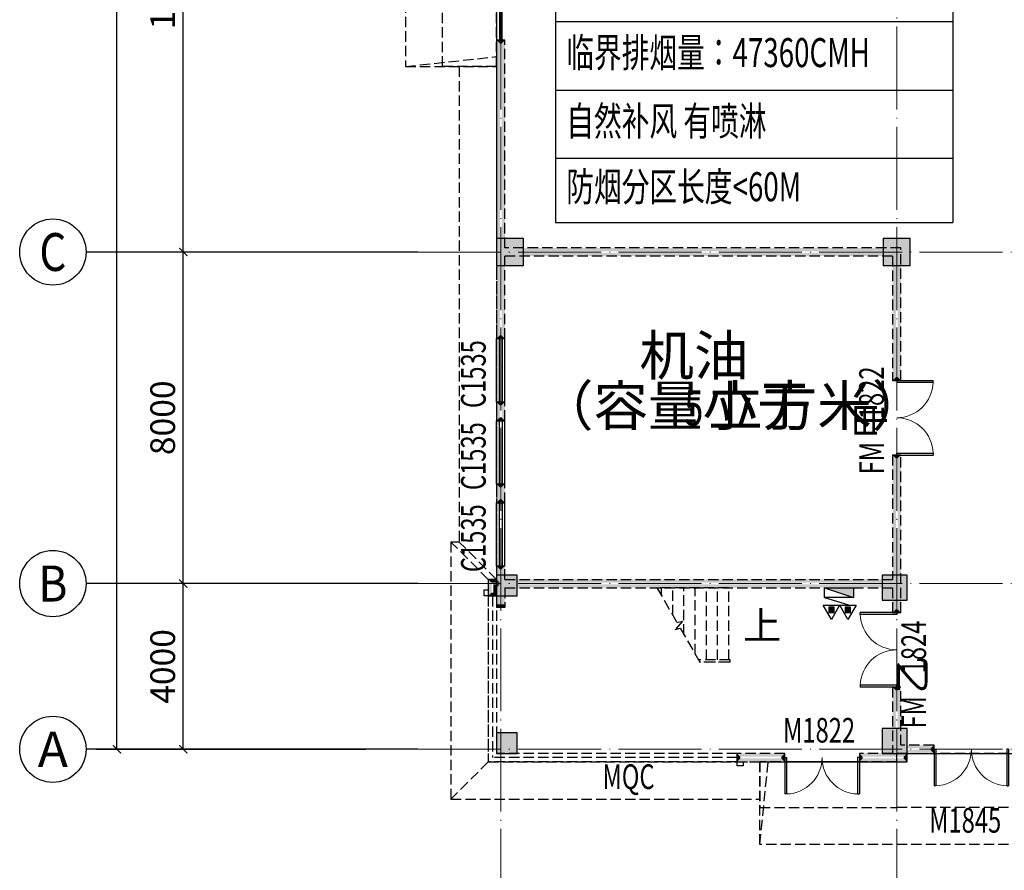
# Model space of a CAD drawing. Units: millimetres. Extents: x -20 to 5049665, y -2 to 1238264.
# Drawn here: x 3922649 to 3946394, y 443180 to 463706 of the extents above; entities that cross this region are included whole.
import ezdxf
from ezdxf.enums import TextEntityAlignment as Align

# ---------------------------------------------------------------- set-up
doc = ezdxf.new("R2010")
doc.units = ezdxf.units.MM
doc.header["$LTSCALE"] = 1000
for name, pattern in [('__DASH', [0.35, 0.25, -0.1]), ('DASH', [0.35, 0.25, -0.1]), ('DOTE', [2.42, 2, -0.2, 0.02, -0.2])]:
    doc.linetypes.add(name, pattern=pattern)
for name, color, linetype in [('AXIS', 3, 'Continuous'), ('AXIS_TEXT', 7, 'Continuous'), ('DIM_SYMB', 3, 'Continuous'), ('DOOR_FIRE', 4, 'Continuous'), ('EQUIP_消火栓', 7, 'Continuous'), ('EQUIP_灭火器', 7, 'Continuous'), ('PUB_TEXT', 7, 'Continuous'), ('PUB_WALL', 9, 'Continuous'), ('STAIR', 2, 'Continuous'), ('WALL', 7, 'Continuous'), ('WINDOW', 4, 'Continuous'), ('WINDOW_TEXT', 7, 'Continuous'), ('屋面', 133, 'Continuous'), ('排烟', 2, 'Continuous'), ('雨棚', 5, 'DASH')]:
    doc.layers.add(name, color=color, linetype=linetype)
for name, color, linetype, lineweight in [('COLU', 7, 'Continuous', 40), ('DOTE', 8, 'DOTE', 9), ('H-排烟-标注', 3, 'Continuous', 25), ('H-送风-标注', 3, 'Continuous', 25)]:
    doc.layers.add(name, color=color, linetype=linetype, lineweight=lineweight)
doc.layers.add('DOOR_FIRE_TEXT', color=7, linetype='Continuous', plot=False)
doc.styles.add('_TCH_AXIS', font='COMPLEX', dxfattribs={"bigfont": 'GBCBIG'})
doc.styles.add('_TCH_DIM', font='SIMPLEX', dxfattribs={"bigfont": 'GBCBIG'})
doc.styles.add('_TCH_DIM_T3', font='SIMPLEX', dxfattribs={"width": 0.705882, "bigfont": 'GBCBIG'})
doc.styles.add('_TCH_WINDOW', font='SIMPLEX', dxfattribs={"height": 3.5, "bigfont": 'GBCBIG'})
doc.styles.add('COMPLEX', font='COMPLEX')
doc.styles.add('K-HZ', font='tssdeng.shx', dxfattribs={"width": 0.65, "bigfont": 'gbcbig.shx'})
doc.dimstyles.new('_TCH_ARCH&&200', dxfattribs={"dimtxt": 595, "dimasz": 200, "dimexe": 500, "dimexo": 600, "dimgap": 200, "dimtad": 1, "dimdec": 0, "dimzin": 0, "dimdsep": 46, "dimtxsty": '_TCH_DIM_T3', "dimblk": 'ARCHTICK', "dimcen": 0.09, "dimclrt": 7, "dimazin": 2, "dimtfac": 1, "dimtdec": 0, "dimtix": 1, "dimtmove": 2, "dimatfit": 3, "dimfxl": 1, "dimtolj": 1, "dimtzin": 0, "dimarcsym": 0})

# ---------------------------------------------------------------- blocks, each defined once
blk = doc.blocks.new('xxx')
at = {"layer": '排烟', "color": 3}
for points in [[(1531681.2, 1046332), (1535514.5, 1046332)], [(1531681.2, 1046332), (1531681.2, 1039877.7)], [(1535514.5, 1046332), (1535514.5, 1039877.7)], [(1531681.2, 1045724.3), (1535514.5, 1045724.3)], [(1531681.2, 1045078.5), (1535514.5, 1045078.5)], [(1531681.2, 1044437.8), (1535514.5, 1044437.8)], [(1531681.2, 1043763), (1535514.5, 1043763)], [(1531681.2, 1043128.1), (1535514.5, 1043128.1)], [(1531681.2, 1042483.9), (1535514.5, 1042483.9)], [(1531681.2, 1041818.5), (1535514.5, 1041818.5)], [(1531681.2, 1041153.2), (1535514.5, 1041153.2)], [(1531681.2, 1040497.2), (1535514.5, 1040497.2)], [(1531681.2, 1039877.7), (1535514.5, 1039877.7)]]:
    blk.add_lwpolyline(points, dxfattribs=at)
blk = doc.blocks.new('1111')
at = {"layer": '屋面', "ltscale": 300}
h = blk.add_hatch(color=7, dxfattribs=at)
h.dxf.hatch_style = 1
h.paths.add_polyline_path([(5587601, 542221), (5587601, 542721), (5587101, 542721), (5587101, 542221)])
h.paths.add_polyline_path([(5587601, 546021), (5587601, 546521), (5587101, 546521), (5587101, 546021)])
h.paths.add_polyline_path([(5587601, 553996), (5587601, 554646), (5586951, 554646), (5586951, 553996)])
h.paths.add_polyline_path([(5587601, 566996), (5587601, 567646), (5586951, 567646), (5586951, 566996)])
h.paths.add_polyline_path([(5587601, 579996), (5587601, 580646), (5586951, 580646), (5586951, 579996)])
h.paths.add_polyline_path([(5587601, 592996), (5587601, 593646), (5586951, 593646), (5586951, 592996)])
h.paths.add_polyline_path([(5587601, 601121), (5587601, 601621), (5587101, 601621), (5587101, 601121)])
h.paths.add_polyline_path([(5587601, 604921), (5587601, 605421), (5587101, 605421), (5587101, 604921)])
h.paths.add_polyline_path([(5578301, 542221), (5578301, 542821), (5577701, 542821), (5577701, 542221)])
h.paths.add_polyline_path([(5578301, 545921), (5578301, 546521), (5577701, 546521), (5577701, 545921)])
h.paths.add_polyline_path([(5578276, 553996), (5578276, 554646), (5577626, 554646), (5577626, 553996)])
h.paths.add_polyline_path([(5578276, 566996), (5578276, 567646), (5577626, 567646), (5577626, 566996)])
h.paths.add_polyline_path([(5578276, 579996), (5578276, 580646), (5577626, 580646), (5577626, 579996)])
h.paths.add_polyline_path([(5578276, 592996), (5578276, 593646), (5577626, 593646), (5577626, 592996)])
h.paths.add_polyline_path([(5578301, 601121), (5578301, 601721), (5577701, 601721), (5577701, 601121)])
h.paths.add_polyline_path([(5578301, 604821), (5578301, 605421), (5577701, 605421), (5577701, 604821)])
h.paths.add_polyline_path([(5569276, 604771), (5569276, 605421), (5568626, 605421), (5568626, 604771)])
h.paths.add_polyline_path([(5569276, 592996), (5569276, 593646), (5568626, 593646), (5568626, 592996)])
h.paths.add_polyline_path([(5569276, 579996), (5569276, 580646), (5568626, 580646), (5568626, 579996)])
h.paths.add_polyline_path([(5569276, 566996), (5569276, 567646), (5568626, 567646), (5568626, 566996)])
h.paths.add_polyline_path([(5569276, 553996), (5569276, 554646), (5568626, 554646), (5568626, 553996)])
h.paths.add_polyline_path([(5569276, 542221), (5569276, 542871), (5568626, 542871), (5568626, 542221)])
h.paths.add_polyline_path([(5560276, 604771), (5560276, 605421), (5559626, 605421), (5559626, 604771)])
h.paths.add_polyline_path([(5560276, 592996), (5560276, 593646), (5559626, 593646), (5559626, 592996)])
h.paths.add_polyline_path([(5560276, 579996), (5560276, 580646), (5559626, 580646), (5559626, 579996)])
h.paths.add_polyline_path([(5560276, 566996), (5560276, 567646), (5559626, 567646), (5559626, 566996)])
h.paths.add_polyline_path([(5560276, 553996), (5560276, 554646), (5559626, 554646), (5559626, 553996)])
h.paths.add_polyline_path([(5560276, 542221), (5560276, 542871), (5559626, 542871), (5559626, 542221)])
h.paths.add_polyline_path([(5551276, 604771), (5551276, 605421), (5550626, 605421), (5550626, 604771)])
h.paths.add_polyline_path([(5551276, 592996), (5551276, 593646), (5550626, 593646), (5550626, 592996)])
h.paths.add_polyline_path([(5551276, 579996), (5551276, 580646), (5550626, 580646), (5550626, 579996)])
h.paths.add_polyline_path([(5551276, 566996), (5551276, 567646), (5550626, 567646), (5550626, 566996)])
h.paths.add_polyline_path([(5551276, 553996), (5551276, 554646), (5550626, 554646), (5550626, 553996)])
h.paths.add_polyline_path([(5551276, 542221), (5551276, 542871), (5550626, 542871), (5550626, 542221)])
h.paths.add_polyline_path([(5542276, 604771), (5542276, 605421), (5541626, 605421), (5541626, 604771)])
h.paths.add_polyline_path([(5542276, 592996), (5542276, 593646), (5541626, 593646), (5541626, 592996)])
h.paths.add_polyline_path([(5542276, 579996), (5542276, 580646), (5541626, 580646), (5541626, 579996)])
h.paths.add_polyline_path([(5542276, 566996), (5542276, 567646), (5541626, 567646), (5541626, 566996)])
h.paths.add_polyline_path([(5542276, 553996), (5542276, 554646), (5541626, 554646), (5541626, 553996)])
h.paths.add_polyline_path([(5542276, 542221), (5542276, 542871), (5541626, 542871), (5541626, 542221)])
h.paths.add_polyline_path([(5533276, 604771), (5533276, 605421), (5532626, 605421), (5532626, 604771)])
h.paths.add_polyline_path([(5533276, 592996), (5533276, 593646), (5532626, 593646), (5532626, 592996)])
h.paths.add_polyline_path([(5533276, 579996), (5533276, 580646), (5532626, 580646), (5532626, 579996)])
h.paths.add_polyline_path([(5533276, 566996), (5533276, 567646), (5532626, 567646), (5532626, 566996)])
h.paths.add_polyline_path([(5533276, 553996), (5533276, 554646), (5532626, 554646), (5532626, 553996)])
h.paths.add_polyline_path([(5533276, 542221), (5533276, 542871), (5532626, 542871), (5532626, 542221)])
h.paths.add_polyline_path([(5524276, 604771), (5524276, 605421), (5523626, 605421), (5523626, 604771)])
h.paths.add_polyline_path([(5524276, 592996), (5524276, 593646), (5523626, 593646), (5523626, 592996)])
h.paths.add_polyline_path([(5524276, 579996), (5524276, 580646), (5523626, 580646), (5523626, 579996)])
h.paths.add_polyline_path([(5524276, 566996), (5524276, 567646), (5523626, 567646), (5523626, 566996)])
h.paths.add_polyline_path([(5524276, 553996), (5524276, 554646), (5523626, 554646), (5523626, 553996)])
h.paths.add_polyline_path([(5524276, 542221), (5524276, 542871), (5523626, 542871), (5523626, 542221)])
h.paths.add_polyline_path([(5515501, 604771), (5515501, 605421), (5514851, 605421), (5514851, 604771)])
h.paths.add_polyline_path([(5514701, 604771), (5514701, 605421), (5514051, 605421), (5514051, 604771)])
h.paths.add_polyline_path([(5515501, 592996), (5515501, 593646), (5514851, 593646), (5514851, 592996)])
h.paths.add_polyline_path([(5514701, 592996), (5514701, 593646), (5514051, 593646), (5514051, 592996)])
h.paths.add_polyline_path([(5515501, 579996), (5515501, 580646), (5514851, 580646), (5514851, 579996)])
h.paths.add_polyline_path([(5514701, 579996), (5514701, 580646), (5514051, 580646), (5514051, 579996)])
h.paths.add_polyline_path([(5515501, 566996), (5515501, 567646), (5514851, 567646), (5514851, 566996)])
h.paths.add_polyline_path([(5514701, 566996), (5514701, 567646), (5514051, 567646), (5514051, 566996)])
h.paths.add_polyline_path([(5515501, 553996), (5515501, 554646), (5514851, 554646), (5514851, 553996)])
h.paths.add_polyline_path([(5514701, 553996), (5514701, 554646), (5514051, 554646), (5514051, 553996)])
h.paths.add_polyline_path([(5515501, 542221), (5515501, 542871), (5514851, 542871), (5514851, 542221)])
h.paths.add_polyline_path([(5514701, 542221), (5514701, 542871), (5514051, 542871), (5514051, 542221)])
h.paths.add_polyline_path([(5505926, 604771), (5505926, 605421), (5505276, 605421), (5505276, 604771)])
h.paths.add_polyline_path([(5505926, 592996), (5505926, 593646), (5505276, 593646), (5505276, 592996)])
h.paths.add_polyline_path([(5505926, 579996), (5505926, 580646), (5505276, 580646), (5505276, 579996)])
h.paths.add_polyline_path([(5505926, 566996), (5505926, 567646), (5505276, 567646), (5505276, 566996)])
h.paths.add_polyline_path([(5505926, 553996), (5505926, 554646), (5505276, 554646), (5505276, 553996)])
h.paths.add_polyline_path([(5505926, 542221), (5505926, 542871), (5505276, 542871), (5505276, 542221)])
h.paths.add_polyline_path([(5497826, 604771), (5497826, 605421), (5497176, 605421), (5497176, 604771)])
h.paths.add_polyline_path([(5497826, 592996), (5497826, 593646), (5497176, 593646), (5497176, 592996)])
h.paths.add_polyline_path([(5497826, 566996), (5497826, 567646), (5497176, 567646), (5497176, 566996)])
h.paths.add_polyline_path([(5497826, 579996), (5497826, 580646), (5497176, 580646), (5497176, 579996)])
h.paths.add_polyline_path([(5497826, 553996), (5497826, 554646), (5497176, 554646), (5497176, 553996)])
h.paths.add_polyline_path([(5497826, 542221), (5497826, 542871), (5497176, 542871), (5497176, 542221)])
h.paths.add_polyline_path([(5493801, 604821), (5493801, 605421), (5493201, 605421), (5493201, 604821)])
h.paths.add_polyline_path([(5493801, 593021), (5493801, 593621), (5493201, 593621), (5493201, 593021)])
h.paths.add_polyline_path([(5493801, 567021), (5493801, 567621), (5493201, 567621), (5493201, 567021)])
h.paths.add_polyline_path([(5493801, 580021), (5493801, 580621), (5493201, 580621), (5493201, 580021)])
h.paths.add_polyline_path([(5493801, 554021), (5493801, 554621), (5493201, 554621), (5493201, 554021)])
h.paths.add_polyline_path([(5493801, 542221), (5493801, 542821), (5493201, 542821), (5493201, 542221)])
h.paths.add_polyline_path([(5488826, 604771), (5488826, 605421), (5488176, 605421), (5488176, 604771)])
h.paths.add_polyline_path([(5488826, 592996), (5488826, 593646), (5488176, 593646), (5488176, 592996)])
h.paths.add_polyline_path([(5488826, 566996), (5488826, 567646), (5488176, 567646), (5488176, 566996)])
h.paths.add_polyline_path([(5488826, 579996), (5488826, 580646), (5488176, 580646), (5488176, 579996)])
h.paths.add_polyline_path([(5488826, 553996), (5488826, 554646), (5488176, 554646), (5488176, 553996)])
h.paths.add_polyline_path([(5488826, 542221), (5488826, 542871), (5488176, 542871), (5488176, 542221)])
h.paths.add_polyline_path([(5479826, 604771), (5479826, 605421), (5479176, 605421), (5479176, 604771)])
h.paths.add_polyline_path([(5479826, 592996), (5479826, 593646), (5479176, 593646), (5479176, 592996)])
h.paths.add_polyline_path([(5479826, 566996), (5479826, 567646), (5479176, 567646), (5479176, 566996)])
h.paths.add_polyline_path([(5479826, 579996), (5479826, 580646), (5479176, 580646), (5479176, 579996)])
h.paths.add_polyline_path([(5479826, 553996), (5479826, 554646), (5479176, 554646), (5479176, 553996)])
h.paths.add_polyline_path([(5479826, 542221), (5479826, 542871), (5479176, 542871), (5479176, 542221)])
h.paths.add_polyline_path([(5470826, 604771), (5470826, 605421), (5470176, 605421), (5470176, 604771)])
h.paths.add_polyline_path([(5470826, 592996), (5470826, 593646), (5470176, 593646), (5470176, 592996)])
h.paths.add_polyline_path([(5470826, 566996), (5470826, 567646), (5470176, 567646), (5470176, 566996)])
h.paths.add_polyline_path([(5470826, 579996), (5470826, 580646), (5470176, 580646), (5470176, 579996)])
h.paths.add_polyline_path([(5470826, 553996), (5470826, 554646), (5470176, 554646), (5470176, 553996)])
h.paths.add_polyline_path([(5470826, 542221), (5470826, 542871), (5470176, 542871), (5470176, 542221)])
h.paths.add_polyline_path([(5465801, 604821), (5465801, 605421), (5465201, 605421), (5465201, 604821)])
h.paths.add_polyline_path([(5465801, 593021), (5465801, 593621), (5465201, 593621), (5465201, 593021)])
h.paths.add_polyline_path([(5465801, 567021), (5465801, 567621), (5465201, 567621), (5465201, 567021)])
h.paths.add_polyline_path([(5465801, 580021), (5465801, 580621), (5465201, 580621), (5465201, 580021)])
h.paths.add_polyline_path([(5465801, 554021), (5465801, 554621), (5465201, 554621), (5465201, 554021)])
h.paths.add_polyline_path([(5465801, 542221), (5465801, 542821), (5465201, 542821), (5465201, 542221)])
h.paths.add_polyline_path([(5461826, 604771), (5461826, 605421), (5461176, 605421), (5461176, 604771)])
h.paths.add_polyline_path([(5461826, 592996), (5461826, 593646), (5461176, 593646), (5461176, 592996)])
h.paths.add_polyline_path([(5461826, 566996), (5461826, 567646), (5461176, 567646), (5461176, 566996)])
h.paths.add_polyline_path([(5461826, 579996), (5461826, 580646), (5461176, 580646), (5461176, 579996)])
h.paths.add_polyline_path([(5461826, 553996), (5461826, 554646), (5461176, 554646), (5461176, 553996)])
h.paths.add_polyline_path([(5461826, 542221), (5461826, 542871), (5461176, 542871), (5461176, 542221)])
h.paths.add_polyline_path([(5453726, 604771), (5453726, 605421), (5453076, 605421), (5453076, 604771)])
h.paths.add_polyline_path([(5453726, 592996), (5453726, 593646), (5453076, 593646), (5453076, 592996)])
h.paths.add_polyline_path([(5453726, 579996), (5453726, 580646), (5453076, 580646), (5453076, 579996)])
h.paths.add_polyline_path([(5453726, 566996), (5453726, 567646), (5453076, 567646), (5453076, 566996)])
h.paths.add_polyline_path([(5453726, 553996), (5453726, 554646), (5453076, 554646), (5453076, 553996)])
h.paths.add_polyline_path([(5453726, 542221), (5453726, 542871), (5453076, 542871), (5453076, 542221)])
h.paths.add_polyline_path([(5444951, 604771), (5444951, 605421), (5444301, 605421), (5444301, 604771)])
h.paths.add_polyline_path([(5444151, 604771), (5444151, 605421), (5443501, 605421), (5443501, 604771)])
h.paths.add_polyline_path([(5444951, 592996), (5444951, 593646), (5444301, 593646), (5444301, 592996)])
h.paths.add_polyline_path([(5444151, 592996), (5444151, 593646), (5443501, 593646), (5443501, 592996)])
h.paths.add_polyline_path([(5444951, 579996), (5444951, 580646), (5444301, 580646), (5444301, 579996)])
h.paths.add_polyline_path([(5444151, 579996), (5444151, 580646), (5443501, 580646), (5443501, 579996)])
h.paths.add_polyline_path([(5444951, 566996), (5444951, 567646), (5444301, 567646), (5444301, 566996)])
h.paths.add_polyline_path([(5444151, 566996), (5444151, 567646), (5443501, 567646), (5443501, 566996)])
h.paths.add_polyline_path([(5444951, 553996), (5444951, 554646), (5444301, 554646), (5444301, 553996)])
h.paths.add_polyline_path([(5444151, 553996), (5444151, 554646), (5443501, 554646), (5443501, 553996)])
h.paths.add_polyline_path([(5444951, 542221), (5444951, 542871), (5444301, 542871), (5444301, 542221)])
h.paths.add_polyline_path([(5444151, 542221), (5444151, 542871), (5443501, 542871), (5443501, 542221)])
h.paths.add_polyline_path([(5435376, 604771), (5435376, 605421), (5434726, 605421), (5434726, 604771)])
h.paths.add_polyline_path([(5435376, 592996), (5435376, 593646), (5434726, 593646), (5434726, 592996)])
h.paths.add_polyline_path([(5435376, 579996), (5435376, 580646), (5434726, 580646), (5434726, 579996)])
h.paths.add_polyline_path([(5435376, 566996), (5435376, 567646), (5434726, 567646), (5434726, 566996)])
h.paths.add_polyline_path([(5435376, 553996), (5435376, 554646), (5434726, 554646), (5434726, 553996)])
h.paths.add_polyline_path([(5435376, 542221), (5435376, 542871), (5434726, 542871), (5434726, 542221)])
h.paths.add_polyline_path([(5426376, 604771), (5426376, 605421), (5425726, 605421), (5425726, 604771)])
h.paths.add_polyline_path([(5426376, 592996), (5426376, 593646), (5425726, 593646), (5425726, 592996)])
h.paths.add_polyline_path([(5426376, 579996), (5426376, 580646), (5425726, 580646), (5425726, 579996)])
h.paths.add_polyline_path([(5426376, 566996), (5426376, 567646), (5425726, 567646), (5425726, 566996)])
h.paths.add_polyline_path([(5426376, 553996), (5426376, 554646), (5425726, 554646), (5425726, 553996)])
h.paths.add_polyline_path([(5426376, 542221), (5426376, 542871), (5425726, 542871), (5425726, 542221)])
h.paths.add_polyline_path([(5417376, 604771), (5417376, 605421), (5416726, 605421), (5416726, 604771)])
h.paths.add_polyline_path([(5417376, 592996), (5417376, 593646), (5416726, 593646), (5416726, 592996)])
h.paths.add_polyline_path([(5417376, 579996), (5417376, 580646), (5416726, 580646), (5416726, 579996)])
h.paths.add_polyline_path([(5417376, 566996), (5417376, 567646), (5416726, 567646), (5416726, 566996)])
h.paths.add_polyline_path([(5417376, 553996), (5417376, 554646), (5416726, 554646), (5416726, 553996)])
h.paths.add_polyline_path([(5417376, 542221), (5417376, 542871), (5416726, 542871), (5416726, 542221)])
h.paths.add_polyline_path([(5408376, 604771), (5408376, 605421), (5407726, 605421), (5407726, 604771)])
h.paths.add_polyline_path([(5408376, 592996), (5408376, 593646), (5407726, 593646), (5407726, 592996)])
h.paths.add_polyline_path([(5408376, 579996), (5408376, 580646), (5407726, 580646), (5407726, 579996)])
h.paths.add_polyline_path([(5408376, 566996), (5408376, 567646), (5407726, 567646), (5407726, 566996)])
h.paths.add_polyline_path([(5408376, 553996), (5408376, 554646), (5407726, 554646), (5407726, 553996)])
h.paths.add_polyline_path([(5408376, 542221), (5408376, 542871), (5407726, 542871), (5407726, 542221)])
h.paths.add_polyline_path([(5399376, 604771), (5399376, 605421), (5398726, 605421), (5398726, 604771)])
h.paths.add_polyline_path([(5399376, 592996), (5399376, 593646), (5398726, 593646), (5398726, 592996)])
h.paths.add_polyline_path([(5399376, 579996), (5399376, 580646), (5398726, 580646), (5398726, 579996)])
h.paths.add_polyline_path([(5399376, 566996), (5399376, 567646), (5398726, 567646), (5398726, 566996)])
h.paths.add_polyline_path([(5399376, 553996), (5399376, 554646), (5398726, 554646), (5398726, 553996)])
h.paths.add_polyline_path([(5399376, 542221), (5399376, 542871), (5398726, 542871), (5398726, 542221)])
h.paths.add_polyline_path([(5390376, 604771), (5390376, 605421), (5389726, 605421), (5389726, 604771)])
h.paths.add_polyline_path([(5390376, 592996), (5390376, 593646), (5389726, 593646), (5389726, 592996)])
h.paths.add_polyline_path([(5390376, 579996), (5390376, 580646), (5389726, 580646), (5389726, 579996)])
h.paths.add_polyline_path([(5390376, 566996), (5390376, 567646), (5389726, 567646), (5389726, 566996)])
h.paths.add_polyline_path([(5390376, 553996), (5390376, 554646), (5389726, 554646), (5389726, 553996)])
h.paths.add_polyline_path([(5390376, 542221), (5390376, 542871), (5389726, 542871), (5389726, 542221)])
h.paths.add_polyline_path([(5381301, 604821), (5381301, 605421), (5380701, 605421), (5380701, 604821)])
h.paths.add_polyline_path([(5381301, 601121), (5381301, 601721), (5380701, 601721), (5380701, 601121)])
h.paths.add_polyline_path([(5381376, 592996), (5381376, 593646), (5380726, 593646), (5380726, 592996)])
h.paths.add_polyline_path([(5381376, 579996), (5381376, 580646), (5380726, 580646), (5380726, 579996)])
h.paths.add_polyline_path([(5381376, 566996), (5381376, 567646), (5380726, 567646), (5380726, 566996)])
h.paths.add_polyline_path([(5381376, 553996), (5381376, 554646), (5380726, 554646), (5380726, 553996)])
h.paths.add_polyline_path([(5381301, 545921), (5381301, 546521), (5380701, 546521), (5380701, 545921)])
h.paths.add_polyline_path([(5381301, 542221), (5381301, 542821), (5380701, 542821), (5380701, 542221)])
h.paths.add_polyline_path([(5371901, 604921), (5371901, 605421), (5371401, 605421), (5371401, 604921)])
h.paths.add_polyline_path([(5371901, 601121), (5371901, 601621), (5371401, 601621), (5371401, 601121)])
h.paths.add_polyline_path([(5372051, 592996), (5372051, 593646), (5371401, 593646), (5371401, 592996)])
h.paths.add_polyline_path([(5372051, 579996), (5372051, 580646), (5371401, 580646), (5371401, 579996)])
h.paths.add_polyline_path([(5372051, 566996), (5372051, 567646), (5371401, 567646), (5371401, 566996)])
h.paths.add_polyline_path([(5372051, 553996), (5372051, 554646), (5371401, 554646), (5371401, 553996)])
h.paths.add_polyline_path([(5371901, 546021), (5371901, 546521), (5371401, 546521), (5371401, 546021)])
h.paths.add_polyline_path([(5371901, 542221), (5371901, 542721), (5371401, 542721), (5371401, 542221)])
at = {"layer": 'COLU', "color": 6, "lineweight": -3}
for points in [[(5372051, 553996), (5372051, 554646), (5371401, 554646), (5371401, 553996)], [(5381376, 553996), (5381376, 554646), (5380726, 554646), (5380726, 553996)], [(5371901, 546021), (5371901, 546521), (5371401, 546521), (5371401, 546021)], [(5381301, 545921), (5381301, 546521), (5380701, 546521), (5380701, 545921)], [(5381301, 542221), (5381301, 542821), (5380701, 542821), (5380701, 542221)], [(5371901, 542221), (5371901, 542721), (5371401, 542721), (5371401, 542221)]]:
    blk.add_lwpolyline(points, close=True, dxfattribs=at)
blk = doc.blocks.new('XT')
at = {"layer": '屋面', "color": 1, "ltscale": 300}
for points in [[(4628157, 449800), (4628157, 449950), (4628256, 449950), (4628256, 449800)], [(4634256, 445800), (4634407, 445800), (4634407, 445700), (4634256, 445700)]]:
    blk.add_lwpolyline(points, close=True, dxfattribs=at)
blk = doc.blocks.new('$TWTSYS$00000508')
for p, q in [((-0.5, 0.5), (0.324, 1.224)), ((-0.5, 0.5), (-0.5, -0.5)), ((-0.5, -0.5), (0.5, 0.5)), ((0.5, 0.5), (-0.5, 0.5)), ((0.5, -0.5), (0.5, 0.5)), ((-0.5, -0.5), (0.5, -0.5))]:
    blk.add_line(p, q)
blk.add_solid([(0.5, -0.5), (0.5, 0.5), (-0.5, -0.5)])
blk = doc.blocks.new('$TwtSys$00000546')
h = blk.add_hatch()
h.set_pattern_fill('ANSI31', color=256, scale=200, style=0)
h.set_pattern_definition([(45, (-38543.802, -6670.83), (-17.67767, 17.67767), [])])
h.paths.add_polyline_path([(-65, 174), (65, 174), (65, 44), (-65, 44)])
for points in [[(0, 344), (-198, 0), (198, 0)], [(-65, 174), (65, 174), (65, 44), (-65, 44)]]:
    blk.add_lwpolyline(points, close=True)
blk = doc.blocks.new('$WINLIB2D$00000001')
at = {"color": 0}
for points in [[(-0.5, 0.5), (-0.5, -0.5)], [(-0.5, 0.5), (0.5, 0.5)], [(0.5, -0.5), (0.5, 0.5)], [(0.5, 0.167), (-0.5, 0.167)], [(0.5, -0.167), (-0.5, -0.167)], [(-0.5, -0.5), (0.5, -0.5)]]:
    blk.add_lwpolyline(points, dxfattribs=at)
blk = doc.blocks.new('_ArchTick')
at = {"color": 0, "linetype": 'ByBlock', "const_width": 0.15}
blk.add_lwpolyline([(-0.5, -0.5), (0.5, 0.5)], dxfattribs=at)
blk = doc.blocks.new('*D1022')
at = {"layer": 'AXIS', "color": 0, "lineweight": -2, "transparency": 16777216}
for p, q in [((560631, 588066), (555731, 588066)), ((556231, 584066), (556231, 588066)), ((560631, 584066), (555731, 584066))]:
    blk.add_line(p, q, dxfattribs=at)
at = {"layer": 'Defpoints', "color": 0, "transparency": 16777216}
for p in [(556231, 588066), (561231, 588066), (561231, 584066)]:
    blk.add_point(p, dxfattribs=at)
at = {"layer": 'AXIS', "color": 0, "lineweight": -2, "transparency": 16777216, "xscale": 200, "yscale": 200, "zscale": 200}
for p, rotation in [((556231, 588066), 90), ((556231, 584066), 270)]:
    blk.add_blockref('_ArchTick', p, dxfattribs=dict(at, rotation=rotation))
at = {"layer": 'AXIS', "color": 7, "transparency": 16777216, "insert": (555734, 586066), "char_height": 595, "attachment_point": 5, "rotation": 90, "style": '_TCH_DIM_T3'}
blk.add_mtext('\\A1;4000', dxfattribs=at)
blk = doc.blocks.new('*D1021')
at = {"layer": 'AXIS', "color": 0, "lineweight": -2, "transparency": 16777216}
for p, q in [((560631, 596066), (555731, 596066)), ((556231, 588066), (556231, 596066)), ((560631, 588066), (555731, 588066))]:
    blk.add_line(p, q, dxfattribs=at)
at = {"layer": 'Defpoints', "color": 0, "transparency": 16777216}
for p in [(556231, 596066), (561231, 596066), (561231, 588066)]:
    blk.add_point(p, dxfattribs=at)
at = {"layer": 'AXIS', "color": 0, "lineweight": -2, "transparency": 16777216, "xscale": 200, "yscale": 200, "zscale": 200}
for p, rotation in [((556231, 596066), 90), ((556231, 588066), 270)]:
    blk.add_blockref('_ArchTick', p, dxfattribs=dict(at, rotation=rotation))
at = {"layer": 'AXIS', "color": 7, "transparency": 16777216, "insert": (555734, 592066), "char_height": 595, "attachment_point": 5, "rotation": 90, "style": '_TCH_DIM_T3'}
blk.add_mtext('\\A1;8000', dxfattribs=at)
blk = doc.blocks.new('*D1020')
at = {"layer": 'AXIS', "color": 0, "lineweight": -2, "transparency": 16777216}
for p, q in [((560631, 609066), (555731, 609066)), ((556231, 596066), (556231, 609066)), ((560631, 596066), (555731, 596066))]:
    blk.add_line(p, q, dxfattribs=at)
at = {"layer": 'Defpoints', "color": 0, "transparency": 16777216}
for p in [(556231, 609066), (561231, 609066), (561231, 596066)]:
    blk.add_point(p, dxfattribs=at)
at = {"layer": 'AXIS', "color": 0, "lineweight": -2, "transparency": 16777216, "xscale": 200, "yscale": 200, "zscale": 200}
for p, rotation in [((556231, 609066), 90), ((556231, 596066), 270)]:
    blk.add_blockref('_ArchTick', p, dxfattribs=dict(at, rotation=rotation))
at = {"layer": 'AXIS', "color": 7, "transparency": 16777216, "insert": (555734, 602566), "char_height": 595, "attachment_point": 5, "rotation": 90, "style": '_TCH_DIM_T3'}
blk.add_mtext('\\A1;13000', dxfattribs=at)
blk = doc.blocks.new('*D1015')
at = {"layer": 'AXIS', "color": 0, "lineweight": -2, "transparency": 16777216}
for p, q in [((560631, 647066), (554131, 647066)), ((554631, 584066), (554631, 647066)), ((560631, 584066), (554131, 584066))]:
    blk.add_line(p, q, dxfattribs=at)
at = {"layer": 'Defpoints', "color": 0, "transparency": 16777216}
for p in [(554631, 647066), (561231, 647066), (561231, 584066)]:
    blk.add_point(p, dxfattribs=at)
at = {"layer": 'AXIS', "color": 0, "lineweight": -2, "transparency": 16777216, "xscale": 200, "yscale": 200, "zscale": 200}
for p, rotation in [((554631, 647066), 90), ((554631, 584066), 270)]:
    blk.add_blockref('_ArchTick', p, dxfattribs=dict(at, rotation=rotation))
at = {"layer": 'AXIS', "color": 7, "transparency": 16777216, "insert": (554134, 615566), "char_height": 595, "attachment_point": 5, "rotation": 90, "style": '_TCH_DIM_T3'}
blk.add_mtext('\\A1;63000', dxfattribs=at)
blk = doc.blocks.new('_AXISO')
blk.add_circle((0, 0), 0.5)
at = {"layer": 'AXIS_TEXT', "style": 'COMPLEX', "width": 1.041667}
blk.add_attdef('A', text='', height=0.56, dxfattribs=at).set_placement((-0.25, -0.28), (0.25, -0.28), align=Align.FIT)
blk = doc.blocks.new('$DorLib2D$00000213')
at = {"color": 0, "linetype": 'DASH', "const_width": 0.02}
blk.add_lwpolyline([(0.5, 0), (-0.5, 0)], dxfattribs=at)
blk = doc.blocks.new('$DorLib2D$00000002')
for p, q in [((-0.5, 0), (-0.5, 0.4875)), ((-0.475, 0.4875), (-0.5, 0.4875)), ((-0.475, 0), (-0.475, 0.4875)), ((0.475, 0), (0.475, 0.4875)), ((0.475, 0.4875), (0.5, 0.4875)), ((0.5, 0), (0.5, 0.4875)), ((-0.5, 0), (-0.475, 0)), ((0.5, 0), (0.475, 0))]:
    blk.add_line(p, q)
at = {"lineweight": 13}
for centre, start, end in [((-0.4875, 0), 0, 88.53072), ((0.4875, 0), 91.46928, 180)]:
    blk.add_arc(centre, 0.4875, start, end, dxfattribs=at)
blk = doc.blocks.new('24061201')
at = {"layer": 'PUB_WALL', "linetype": 'ByBlock'}
for points in [[(563985.2, 601176.7), (563785.2, 601176.7), (563865.2, 601096.7), (563905.2, 601096.7)], [(563785.2, 601176.7), (563785.2, 596066.4), (563865.2, 596066.4), (563865.2, 601096.7)], [(563985.2, 596166.4), (563985.2, 601176.7), (563905.2, 601096.7), (563905.2, 596086.4)], [(563785.2, 596066.4), (563785.2, 593976.4), (563865.2, 594056.4), (563865.2, 596066.4)], [(573535.2, 596166.4), (563985.2, 596166.4), (563905.2, 596086.4), (573455.2, 596086.4)], [(573335.2, 595966.4), (563985.2, 595966.4), (563905.2, 596046.4), (573415.2, 596046.4)], [(563985.2, 593976.4), (563985.2, 595966.4), (563905.2, 596046.4), (563905.2, 594056.4)], [(573335.2, 595966.4), (573335.2, 592966.9), (573415.2, 593046.9), (573415.2, 596046.4)], [(573535.2, 592966.9), (573535.2, 596166.4), (573455.2, 596086.4), (573455.2, 593046.9)], [(563785.2, 593976.4), (563985.2, 593976.4), (563905.2, 594056.4), (563865.2, 594056.4)], [(573335.2, 592966.9), (573535.2, 592966.9), (573455.2, 593046.9), (573415.2, 593046.9)], [(563785.2, 592446.4), (563785.2, 591996.4), (563865.2, 592076.4), (563865.2, 592366.4)], [(563985.2, 592446.4), (563785.2, 592446.4), (563865.2, 592366.4), (563905.2, 592366.4)], [(563985.2, 591996.4), (563985.2, 592446.4), (563905.2, 592366.4), (563905.2, 592076.4)], [(563785.2, 591996.4), (563985.2, 591996.4), (563905.2, 592076.4), (563865.2, 592076.4)], [(573535.2, 591166.9), (573335.2, 591166.9), (573415.2, 591086.9), (573455.2, 591086.9)], [(573335.2, 591166.9), (573335.2, 588166.4), (573415.2, 588086.4), (573415.2, 591086.9)], [(573535.2, 588066.4), (573535.2, 591166.9), (573455.2, 591086.9), (573455.2, 588066.4)], [(563785.2, 590466.4), (563785.2, 590016.4), (563865.2, 590096.4), (563865.2, 590386.4)], [(563985.2, 590466.4), (563785.2, 590466.4), (563865.2, 590386.4), (563905.2, 590386.4)], [(563985.2, 590016.4), (563985.2, 590466.4), (563905.2, 590386.4), (563905.2, 590096.4)], [(563785.2, 590016.4), (563985.2, 590016.4), (563905.2, 590096.4), (563865.2, 590096.4)], [(563985.2, 588486.4), (563785.2, 588486.4), (563865.2, 588406.4), (563905.2, 588406.4)], [(563785.2, 588486.4), (563785.2, 588166.4), (563865.2, 588086.4), (563865.2, 588406.4)], [(563985.2, 588166.4), (563985.2, 588486.4), (563905.2, 588406.4), (563905.2, 588086.4)], [(563585.2, 588166.4), (563785.2, 588166.4), (563865.2, 588086.4), (563665.2, 588086.4)], [(563585.2, 588166.4), (563585.2, 587766.4), (563665.2, 587846.4), (563665.2, 588086.4)], [(563985.2, 588166.4), (573335.2, 588166.4), (573415.2, 588086.4), (563905.2, 588086.4)], [(563785.2, 587966.4), (563785.2, 587966.4), (563865.2, 588046.4), (563705.2, 588046.4)], [(563785.2, 587766.4), (563785.2, 587966.4), (563705.2, 588046.4), (563705.2, 587846.4)], [(563785.2, 587966.4), (563785.2, 587486.7), (563865.2, 587486.7), (563865.2, 588046.4)], [(563985.2, 587966.4), (563985.2, 587486.7), (563905.2, 587486.7), (563905.2, 588046.4)], [(563985.2, 587966.4), (573335.2, 587966.4), (573415.2, 588046.4), (563905.2, 588046.4)], [(573335.2, 587966.4), (573335.2, 587366.9), (573415.2, 587446.9), (573415.2, 588046.4)], [(573535.2, 587366.9), (573535.2, 588066.4), (573455.2, 588066.4), (573455.2, 587446.9)], [(563585.2, 587766.4), (563785.2, 587766.4), (563705.2, 587846.4), (563665.2, 587846.4)], [(563985.2, 587486.7), (563785.2, 587486.7), (563785.2, 587566.7), (563985.2, 587566.7)], [(573335.2, 587366.9), (573535.2, 587366.9), (573455.2, 587446.9), (573415.2, 587446.9)], [(573535.2, 585566.9), (573335.2, 585566.9), (573415.2, 585486.9), (573455.2, 585486.9)], [(573335.2, 585566.9), (573335.2, 583966.4), (573415.2, 584046.4), (573415.2, 585486.9)], [(573535.2, 584166.4), (573535.2, 585566.9), (573455.2, 585486.9), (573455.2, 584086.4)], [(574335.2, 584166.4), (573535.2, 584166.4), (573455.2, 584086.4), (574255.2, 584086.4)], [(574335.2, 583966.4), (574335.2, 584166.4), (574255.2, 584086.4), (574255.2, 584046.4)], [(570735.2, 583966.4), (569585.2, 583966.4), (569665.2, 583886.4), (570655.2, 583886.4)], [(569585.2, 583966.4), (569585.2, 583766.4), (569665.2, 583846.4), (569665.2, 583886.4)], [(570735.2, 583766.4), (570735.2, 583966.4), (570655.2, 583886.4), (570655.2, 583846.4)], [(573685.2, 583966.4), (572535.2, 583966.4), (572615.2, 583886.4), (573605.2, 583886.4)], [(572535.2, 583966.4), (572535.2, 583766.4), (572615.2, 583846.4), (572615.2, 583886.4)], [(573335.2, 583966.4), (574335.2, 583966.4), (574255.2, 584046.4), (573415.2, 584046.4)], [(573685.2, 583766.4), (573685.2, 583966.4), (573605.2, 583886.4), (573605.2, 583846.4)], [(569585.2, 583766.4), (570735.2, 583766.4), (570655.2, 583846.4), (569665.2, 583846.4)], [(572535.2, 583766.4), (573685.2, 583766.4), (573605.2, 583846.4), (572615.2, 583846.4)]]:
    blk.add_hatch(color=252, dxfattribs=at).paths.add_polyline_path(points)
at = {"color": 252}
for p, q in [((563785.2, 598966.7), (563785.2, 598466.7)), ((572535.2, 583766.4), (572985.2, 583766.4))]:
    blk.add_line(p, q, dxfattribs=at)
at = {"layer": 'AXIS', "color": 252}
for p, q in [((561885.2, 596066.4), (553885.2, 596066.4)), ((561885.2, 588066.4), (553885.2, 588066.4)), ((561885.2, 584066.4), (553885.2, 584066.4))]:
    blk.add_line(p, q, dxfattribs=at)
at = {"layer": 'DIM_SYMB', "color": 252, "linetype": 'ByBlock'}
blk.add_lwpolyline([(569520.2, 587066.4, 0, 0, 0), (568905.2, 587066.4, 160, 0, 0), (568305.2, 587066.4, 0, 0, 0)], format="xyseb", dxfattribs=at)
at = {"layer": 'DOOR_FIRE', "color": 252, "linetype": 'ByBlock'}
blk.add_line((563785.2, 605676.7), (563785.2, 601176.7), dxfattribs=at)
at = {"layer": 'DOTE', "color": 250}
for p, q in [((563885.2, 577724.5), (563885.2, 654168.1)), ((573435.2, 577724.5), (573435.2, 654168.1)), ((561885.2, 596066.4), (781885.2, 596066.4)), ((561885.2, 588066.4), (781885.2, 588066.4)), ((561885.2, 584066.4), (781885.2, 584066.4))]:
    blk.add_line(p, q, dxfattribs=at)
at = {"layer": 'STAIR', "color": 252, "linetype": 'ByBlock'}
for p, q in [((561585.3, 600541.4), (563785.2, 600781.2)), ((562885.2, 600541.1), (562885.2, 589066.4)), ((563785.2, 600541.1), (562885.2, 600541.1)), ((562885.2, 589066.4), (562685.2, 589066.4)), ((562685.2, 589066.4), (562685.2, 582866.4)), ((563585.2, 588166.4), (562685.2, 589066.4)), ((563785.2, 588166.4), (562885.2, 589066.4)), ((569385.2, 587966.4), (567650.5, 587966.4)), ((567650.5, 587966.4), (568135.2, 587126.9)), ((567765.2, 587767.9), (567765.2, 587966.4)), ((568035.2, 587300.2), (568035.2, 587966.4)), ((568305.2, 586832.6), (568305.2, 587966.4)), ((568575.2, 586364.9), (568575.2, 587966.4)), ((568845.2, 586226.4), (568845.2, 587966.4)), ((569115.2, 586226.4), (569115.2, 587966.4)), ((569385.2, 586226.4), (569385.2, 587966.4)), ((568265.6, 587161.9), (568092.7, 586955.8)), ((568092.7, 586955.8), (568215.1, 586988.6)), ((568135.2, 587126.9), (568265.6, 587161.9)), ((568215.1, 586988.6), (568689.8, 586166.4)), ((569415.2, 586226.4), (568655.1, 586226.4)), ((569385.2, 586166.4), (568689.8, 586166.4)), ((569415.2, 586166.4), (568689.8, 586166.4)), ((569415.2, 586166.4), (569415.2, 586226.4)), ((563585.2, 583766.4), (562685.2, 582866.4)), ((570135.2, 581766.5), (570335.2, 583766.4)), ((570135.2, 583766.4), (570135.2, 582866.4)), ((562685.2, 582866.4), (570135.2, 582866.4))]:
    blk.add_line(p, q, dxfattribs=at)
for points in [[(563785.2, 600541.1), (563785.2, 600541.1), (563785.2, 600541.1), (563785.2, 608741.4), (561585.3, 608741.4), (561585.3, 600541.4), (563785.2, 600541.1)], [(563785.2, 600541.1), (563785.2, 588166.4), (563585.2, 588166.4), (563585.2, 583766.4), (570135.2, 583766.4)], [(570135.2, 583766.4), (573685.2, 583766.4), (573685.2, 583966.4), (582435.2, 583966.4), (582435.2, 581766.5), (570135.2, 581766.5), (570135.2, 583766.4)]]:
    blk.add_lwpolyline(points, dxfattribs=at)
at = {"layer": 'WALL', "color": 252, "linetype": 'ByBlock'}
for p, q in [((563985.2, 601176.7), (563785.2, 601176.7)), ((563785.2, 601176.7), (563785.2, 596066.4)), ((563985.2, 596166.4), (563985.2, 601176.7)), ((563785.2, 596066.4), (563785.2, 593976.4)), ((573535.2, 596166.4), (563985.2, 596166.4)), ((573535.2, 592966.9), (573535.2, 596166.4)), ((573335.2, 595966.4), (563985.2, 595966.4)), ((563985.2, 593976.4), (563985.2, 595966.4)), ((573335.2, 595966.4), (573335.2, 592966.9)), ((563785.2, 593976.4), (563985.2, 593976.4)), ((573335.2, 592966.9), (573535.2, 592966.9)), ((563785.2, 592446.4), (563785.2, 591996.4)), ((563985.2, 592446.4), (563785.2, 592446.4)), ((563985.2, 591996.4), (563985.2, 592446.4)), ((563785.2, 591996.4), (563985.2, 591996.4)), ((573535.2, 591166.9), (573335.2, 591166.9)), ((573335.2, 591166.9), (573335.2, 588166.4)), ((573535.2, 588066.4), (573535.2, 591166.9)), ((563785.2, 590466.4), (563785.2, 590016.4)), ((563985.2, 590466.4), (563785.2, 590466.4)), ((563985.2, 590016.4), (563985.2, 590466.4)), ((563785.2, 590016.4), (563985.2, 590016.4)), ((563985.2, 588486.4), (563785.2, 588486.4)), ((563785.2, 588486.4), (563785.2, 588166.4)), ((563985.2, 588166.4), (563985.2, 588486.4)), ((563585.2, 588166.4), (563785.2, 588166.4)), ((563585.2, 588166.4), (563585.2, 587766.4)), ((563985.2, 588166.4), (573335.2, 588166.4)), ((563785.2, 587966.4), (563785.2, 587486.7)), ((563785.2, 587966.4), (563785.2, 587966.4)), ((563785.2, 587766.4), (563785.2, 587966.4)), ((563985.2, 587966.4), (563985.2, 587486.7)), ((563985.2, 587966.4), (573335.2, 587966.4)), ((573335.2, 587966.4), (573335.2, 587366.9)), ((573535.2, 587366.9), (573535.2, 588066.4)), ((563585.2, 587766.4), (563785.2, 587766.4)), ((563985.2, 587486.7), (563785.2, 587486.7)), ((573335.2, 587366.9), (573535.2, 587366.9)), ((573535.2, 585566.9), (573335.2, 585566.9)), ((573335.2, 585566.9), (573335.2, 583966.4)), ((573535.2, 584166.4), (573535.2, 585566.9)), ((574335.2, 584166.4), (573535.2, 584166.4)), ((574335.2, 583966.4), (574335.2, 584166.4)), ((570735.2, 583966.4), (569585.2, 583966.4)), ((569585.2, 583966.4), (569585.2, 583766.4)), ((570735.2, 583766.4), (570735.2, 583966.4)), ((573685.2, 583966.4), (572535.2, 583966.4)), ((572535.2, 583966.4), (572535.2, 583766.4)), ((573335.2, 583966.4), (574335.2, 583966.4)), ((573685.2, 583766.4), (573685.2, 583966.4)), ((569585.2, 583766.4), (570735.2, 583766.4)), ((572535.2, 583766.4), (573685.2, 583766.4))]:
    blk.add_line(p, q, dxfattribs=at)
blk.add_lwpolyline([(707235.2, 647166.4), (636535.2, 647166.4), (636535.2, 648166.4), (609335.2, 648166.4), (609335.2, 647166.4), (573685.2, 647166.4), (573685.2, 647366.4), (563585.2, 647366.4), (563585.2, 642966.4), (563785.2, 642966.4), (563785.2, 588166.4), (563585.2, 588166.4), (563585.2, 583766.4), (573685.2, 583766.4), (573685.2, 583966.4), (609335.2, 583966.4), (609335.2, 582966.4), (636535.2, 582966.4), (636535.2, 583966.4), (707235.2, 583966.4)], dxfattribs=at)
at = {"layer": 'WINDOW', "color": 252, "linetype": 'ByBlock'}
for p, q in [((563585.2, 587766.4), (563585.2, 583766.4)), ((563785.2, 587766.4), (563585.2, 587766.4)), ((563685.2, 587766.4), (563685.2, 583866.4)), ((563785.2, 587766.4), (563785.2, 583966.4)), ((569585.2, 583966.4), (563785.2, 583966.4)), ((569585.2, 583766.4), (569585.2, 583966.4)), ((576135.2, 583966.4), (574335.2, 583966.4)), ((569585.2, 583766.4), (563585.2, 583766.4)), ((569585.2, 583866.4), (563685.2, 583866.4)), ((572535.2, 583766.4), (570735.2, 583766.4))]:
    blk.add_line(p, q, dxfattribs=at)
at = {"layer": '雨棚', "color": 252, "linetype": 'DASH'}
blk.add_line((570135.2, 582666.3), (572985.2, 582666.3), dxfattribs=at)
at = {"layer": '雨棚', "color": 252}
blk.add_lwpolyline([(562485.3, 608741.3), (563785.4, 608741.3), (563785.4, 600541.3), (562485.3, 600541.3)], close=True, dxfattribs=at)
at = {"layer": '雨棚', "color": 252, "linetype": 'DASH'}
for points in [[(573435.2, 583766.4), (573435.2, 583966.4), (582435.2, 583966.4), (582435.2, 582666.3), (573435.2, 582666.3)], [(573435.2, 583766.4), (573435.2, 583766.4), (570135.2, 583766.4), (570135.2, 582666.3), (573435.2, 582666.3)]]:
    blk.add_lwpolyline(points, dxfattribs=at)
at = {"layer": 'AXIS', "color": 252}
ref = blk.add_blockref('_AXISO', (553085.2, 596066.4), dxfattribs=dict(at, xscale=1600, yscale=1600, zscale=1600))
ref.add_attrib('A', 'C', dxfattribs={"layer": 'AXIS_TEXT', "height": 911.4, "style": '_TCH_AXIS'}).set_placement((552759.7, 595610.7), (553410.7, 595610.7), align=Align.FIT)
ref = blk.add_blockref('_AXISO', (553085.2, 588066.4), dxfattribs=dict(at, xscale=1600, yscale=1600, zscale=1600))
ref.add_attrib('A', 'B', dxfattribs={"layer": 'AXIS_TEXT', "height": 870.5, "style": '_TCH_AXIS'}).set_placement((552732.8, 587631.1), (553437.5, 587631.1), align=Align.FIT)
ref = blk.add_blockref('_AXISO', (553085.2, 584066.4), dxfattribs=dict(at, xscale=1600, yscale=1600, zscale=1600))
ref.add_attrib('A', 'A', dxfattribs={"layer": 'AXIS_TEXT', "height": 850.4, "style": '_TCH_AXIS'}).set_placement((552720.7, 583641.2), (553449.6, 583641.2), align=Align.FIT)
at = {"layer": 'DOOR_FIRE', "color": 252, "linetype": 'ByBlock'}
ref = blk.add_blockref('$DorLib2D$00000213', (563885.2, 603426.7), dxfattribs=dict(at, xscale=4500, yscale=-4500, zscale=4500, rotation=270))
ref.add_attrib('A', 'JM4545', (564849.4, 602286.7), dxfattribs={"layer": 'DOOR_FIRE_TEXT', "linetype": 'ByBlock', "height": 595, "rotation": 90, "style": '_TCH_WINDOW', "width": 0.705882})
at = {"layer": 'DOOR_FIRE', "color": 252, "linetype": 'ByBlock', "xscale": -1800, "zscale": -1800, "rotation": 270}
for p, yscale in [((573435.2, 592066.9), 1800), ((573435.2, 586466.9), -1800)]:
    blk.add_blockref('$DorLib2D$00000002', p, dxfattribs=dict(at, yscale=yscale))
at = {"layer": 'EQUIP_消火栓', "color": 252, "xscale": 700, "yscale": -240, "zscale": 700, "rotation": 5.008956348564249e-06}
blk.add_blockref('$TWTSYS$00000508', (572047.2, 587846.4), dxfattribs=at)
at = {"layer": 'EQUIP_灭火器', "color": 252, "yscale": -1}
for p in [(571861.3, 587541.9), (572258.1, 587541.9)]:
    blk.add_blockref('$TwtSys$00000546', p, dxfattribs=at)
at = {"layer": 'WINDOW', "color": 252, "linetype": 'ByBlock'}
ref = blk.add_blockref('$WINLIB2D$00000001', (563885.2, 593211.4), dxfattribs=dict(at, xscale=-1530, yscale=200, zscale=-1530, rotation=270))
ref.add_attrib('A', 'C1535', (563522.9, 592301.4), dxfattribs={"layer": 'WINDOW_TEXT', "linetype": 'ByBlock', "height": 595, "rotation": 90, "style": '_TCH_WINDOW', "width": 0.705882})
ref = blk.add_blockref('$WINLIB2D$00000001', (563885.2, 591231.4), dxfattribs=dict(at, xscale=-1530.000000029453, yscale=200, zscale=-1530.000000029453, rotation=270))
ref.add_attrib('A', 'C1535', (563522.9, 590321.4), dxfattribs={"layer": 'WINDOW_TEXT', "linetype": 'ByBlock', "height": 595, "rotation": 90, "style": '_TCH_WINDOW', "width": 0.705882})
ref = blk.add_blockref('$WINLIB2D$00000001', (563885.2, 589251.4), dxfattribs=dict(at, xscale=-1530.000000029453, yscale=200, zscale=-1530.000000029453, rotation=270))
ref.add_attrib('A', 'C1535', (563522.9, 588341.4), dxfattribs={"layer": 'WINDOW_TEXT', "linetype": 'ByBlock', "height": 595, "rotation": 90, "style": '_TCH_WINDOW', "width": 0.705882})
ref = blk.add_blockref('$DorLib2D$00000002', (571635.2, 583866.4), dxfattribs=dict(at, xscale=-1800, yscale=1800, zscale=-1800, rotation=180))
ref.add_attrib('A', 'M1822', (570695.2, 584228.7), dxfattribs={"layer": 'WINDOW_TEXT', "linetype": 'ByBlock', "height": 595, "style": '_TCH_WINDOW', "width": 0.705882})
at = {"layer": 'WINDOW', "color": 252, "linetype": 'ByBlock', "xscale": 1800, "yscale": 1800, "zscale": 1800, "rotation": 180}
blk.add_blockref('$DorLib2D$00000002', (575235.2, 584066.4), dxfattribs=at)
at = {"layer": '屋面', "color": 252}
blk.add_blockref('XT', (-4064671.2, 137966.8), dxfattribs=at)
at = {"layer": '屋面', "color": 252, "linetype": 'DASH'}
blk.add_blockref('1111', (-4807615.8, 41745.2), dxfattribs=at)
at = {"layer": 'DOOR_FIRE_TEXT', "color": 252, "linetype": 'ByBlock', "style": '_TCH_WINDOW', "width": 0.705882}
for s, p in [('1822', (573125.4, 592032.6)), ('FM', (573125.4, 590701.2)), ('1824', (574142.9, 585899.3)), ('FM', (574142.9, 584567.8))]:
    blk.add_text(s, height=595, rotation=90, dxfattribs=at).set_placement(p)
at = {"layer": 'DOOR_FIRE_TEXT', "color": 252, "linetype": 'ByBlock', "style": '_TCH_WINDOW'}
for s, p in [('甲', (573125.4, 591541.2)), ('乙', (574142.9, 585407.8))]:
    blk.add_text(s, height=675.2, rotation=90, dxfattribs=at).set_placement(p)
at = {"layer": 'PUB_TEXT', "color": 252, "style": '_TCH_DIM'}
for s, p in [('机油', (567229.6, 593089.1)), ('（容量小于', (564804.9, 591875.5)), ('立方米）', (568886.9, 591875.5))]:
    blk.add_text(s, height=964.54, dxfattribs=at).set_placement(p)
at = {"layer": 'PUB_TEXT', "color": 252, "style": '_TCH_DIM', "width": 0.705882}
blk.add_text('5', height=850, dxfattribs=at).set_placement((568315.5, 591875.5))
at = {"layer": 'PUB_TEXT', "color": 252, "linetype": 'ByBlock', "style": '_TCH_DIM'}
blk.add_text('上', height=675.2, dxfattribs=at).set_placement((569730.2, 586716.4))
at = {"layer": 'WINDOW_TEXT', "color": 252, "linetype": 'ByBlock', "style": '_TCH_WINDOW', "width": 0.705882}
for s, p in [('MQC', (566339.7, 583108.1)), ('M1845', (574218.1, 582054.6))]:
    blk.add_text(s, height=595, dxfattribs=at).set_placement(p)
at = {"layer": 'AXIS', "color": 252}
for p1, p2, distance, picture, middle in [((561231.5, 584066.4), (561231.5, 647066.4), 6600, '*D1015', (554134, 615566.4)), ((561231.5, 596066.4), (561231.5, 609066.4), 5000, '*D1020', (555734, 602566.4)), ((561231.5, 588066.4), (561231.5, 596066.4), 5000, '*D1021', (555734, 592066.4)), ((561231.5, 584066.4), (561231.5, 588066.4), 5000, '*D1022', (555734, 586066.4))]:
    dim = blk.add_aligned_dim(p1=p1, p2=p2, distance=distance, dimstyle='_TCH_ARCH&&200', dxfattribs=at)
    dim.commit()
    dim.dimension.update_dxf_attribs({"geometry": picture, "text_midpoint": middle})

msp = doc.modelspace()

# ---------------------------------------------------------------- linework, layer by layer
at = {"layer": 'DOTE', "color": 250}
for p, q in [((3932248.6, 458099.6), (4152248.6, 458099.6)), ((3932248.6, 450099.6), (4152248.6, 450099.6)), ((3932248.6, 446099.6), (4152248.6, 446099.6))]:
    msp.add_line(p, q, dxfattribs=at)

# ---------------------------------------------------------------- block references
at = {"linetype": '__DASH'}
msp.add_blockref('24061201', (3370363.4, -137966.8), dxfattribs=at)
at = {"layer": 'H-送风-标注', "xscale": 2.5, "yscale": 2.5, "zscale": 2.5}
msp.add_blockref('xxx', (106369.4, -2140881.8), dxfattribs=at)

# ---------------------------------------------------------------- texts
at = {"layer": 'H-排烟-标注', "color": 0, "style": 'K-HZ', "width": 0.7}
for s, p in [('临界排烟量：47360CMH', (3935829.4, 462911.4)), ('自然补风 有喷淋', (3935829.4, 461258.4)), ('防烟分区长度<60M', (3935829.4, 459674.8))]:
    msp.add_text(s, height=700, dxfattribs=at).set_placement(p, align=Align.MIDDLE_LEFT)

doc.saveas('drawing.dxf')
